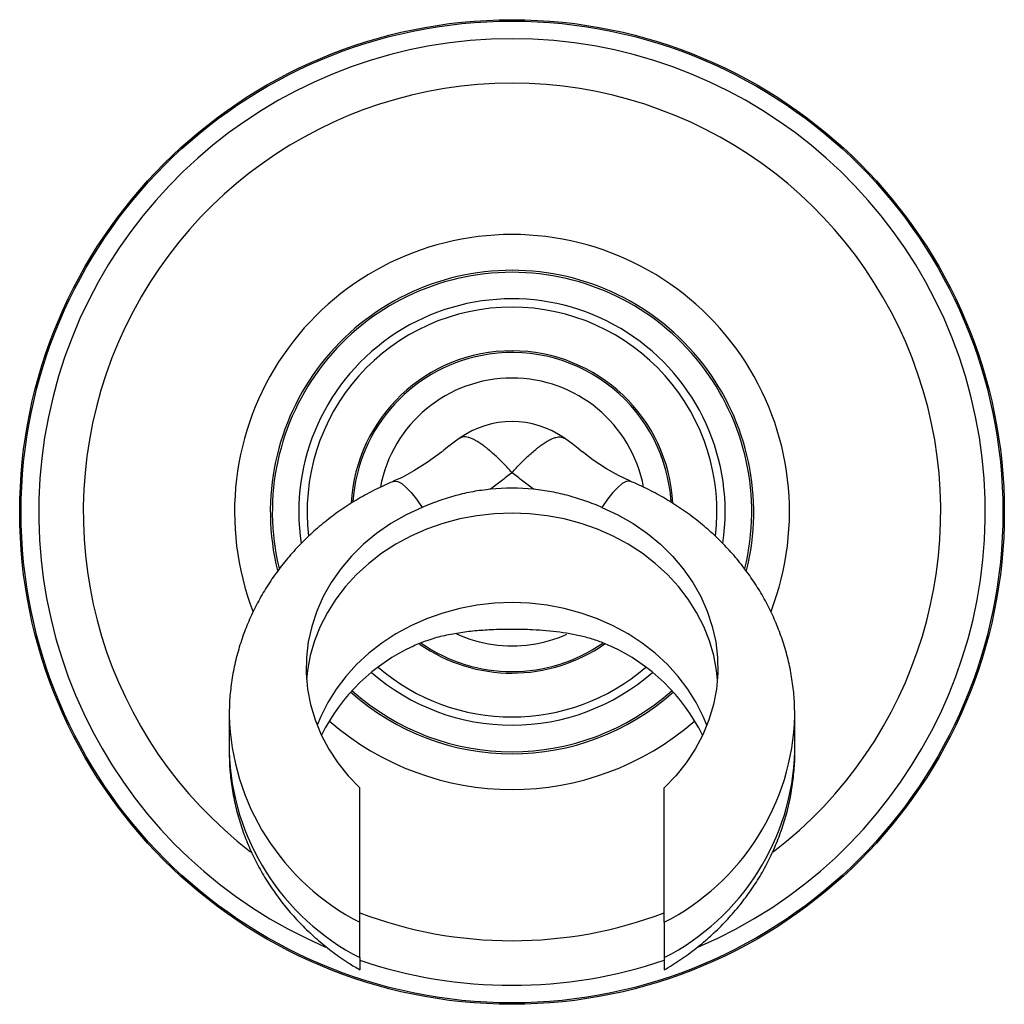
# Model space of a CAD drawing. Units: millimetres. Extents: x -275 to 701, y -51 to 314.
# Drawn here: x 259 to 314, y 78 to 133 of the extents above; entities that cross this region are included whole.
import ezdxf

# ---------------------------------------------------------------- set-up
doc = ezdxf.new("R2010")
doc.units = ezdxf.units.MM

msp = doc.modelspace()

# ---------------------------------------------------------------- linework, layer by layer
at = {"color": 7, "linetype": 'Continuous', "lineweight": 25}
for p, q in [((270.613, 94.271), (270.613, 92.296)), ((302.213, 92.296), (302.213, 94.271)), ((277.913, 80.761), (277.913, 82.736)), ((294.913, 82.736), (294.913, 80.761))]:
    msp.add_line(p, q, dxfattribs=at)
at = {"color": 7, "linetype": 'Continuous', "lineweight": 25, "flags": 128}
for points in [[(283.456, 109.76), (283.249, 109.619), (282.816, 109.283), (282.613, 109.115), (282.542, 109.056), (282.516, 109.035), (282.509, 109.029), (282.507, 109.028), (282.51, 109.03), (282.511, 109.031), (282.511, 109.031), (282.511, 109.031), (282.511, 109.031), (282.476, 109.004), (281.676, 108.417), (280.937, 107.945), (280.271, 107.588), (279.774, 107.37)], [(293.047, 107.364), (293.033, 107.37), (292.362, 107.684), (291.686, 108.066), (290.949, 108.557), (290.419, 108.95), (290.292, 109.047), (290.285, 109.053), (290.284, 109.054), (290.283, 109.054), (290.283, 109.054), (290.286, 109.052), (290.284, 109.054), (290.277, 109.059), (290.262, 109.072), (290.224, 109.103), (290.113, 109.195), (289.832, 109.422), (289.339, 109.784)], [(281.387, 105.912), (280.493, 105.493), (279.645, 105.007), (278.85, 104.457), (278.114, 103.85), (277.443, 103.188), (276.843, 102.477), (276.317, 101.724), (275.87, 100.932), (275.505, 100.11), (275.226, 99.264), (275.034, 98.399), (274.931, 97.523), (274.918, 96.642), (274.995, 95.764), (275.161, 94.895), (275.415, 94.042), (275.755, 93.212), (276.179, 92.412), (276.682, 91.647), (277.261, 90.923), (277.913, 90.246)], [(291.438, 105.912), (292.332, 105.493), (293.18, 105.007), (293.975, 104.457), (294.711, 103.85), (295.382, 103.188), (295.982, 102.477), (296.508, 101.724), (296.955, 100.932), (297.32, 100.11), (297.599, 99.264), (297.791, 98.399), (297.894, 97.523), (297.907, 96.642), (297.83, 95.764), (297.664, 94.895), (297.41, 94.042), (297.07, 93.212), (296.646, 92.412), (296.143, 91.647), (295.564, 90.923), (294.913, 90.246)], [(297.887, 96.294), (297.835, 96.791), (297.679, 97.632), (297.44, 98.458), (297.121, 99.264), (296.724, 100.043), (296.251, 100.79), (295.706, 101.499), (295.094, 102.165), (294.418, 102.784), (293.683, 103.35), (292.895, 103.86), (292.06, 104.309), (291.183, 104.695), (290.271, 105.015), (289.332, 105.266), (288.371, 105.447), (287.395, 105.556), (286.413, 105.593), (285.43, 105.556), (284.454, 105.447), (283.493, 105.266), (282.554, 105.015), (281.642, 104.695), (280.765, 104.309), (279.93, 103.86), (279.142, 103.35), (278.407, 102.784), (277.731, 102.165), (277.119, 101.499), (276.574, 100.79), (276.101, 100.043), (275.704, 99.264), (275.385, 98.458), (275.146, 97.632), (274.99, 96.791), (274.938, 96.294)], [(297.296, 93.738), (297.098, 94.224), (296.707, 95.007), (296.239, 95.758), (295.699, 96.471), (295.09, 97.141), (294.417, 97.763), (293.684, 98.333), (292.898, 98.846), (292.063, 99.299), (291.187, 99.688), (290.275, 100.01), (289.335, 100.263), (288.373, 100.445), (287.396, 100.555), (286.413, 100.592), (285.429, 100.555), (284.452, 100.445), (283.49, 100.263), (282.55, 100.01), (281.638, 99.688), (280.762, 99.299), (279.927, 98.846), (279.141, 98.333), (278.408, 97.763), (277.735, 97.141), (277.126, 96.471), (276.586, 95.758), (276.118, 95.007), (275.727, 94.224), (275.529, 93.738)]]:
    msp.add_lwpolyline(points, dxfattribs=at)
at = {"color": 8, "linetype": 'Continuous', "lineweight": 25, "flags": 128}
for points in [[(279.778, 107.364), (279.85, 107.383), (280.035, 107.357), (280.255, 107.239), (280.504, 107.031), (280.78, 106.737), (281.076, 106.362), (281.387, 105.912)], [(293.047, 107.364), (292.975, 107.383), (292.79, 107.357), (292.57, 107.239), (292.321, 107.031), (292.045, 106.737), (291.749, 106.362), (291.438, 105.912)]]:
    msp.add_lwpolyline(points, dxfattribs=at)
at = {"color": 7, "linetype": 'Continuous', "lineweight": 25}
for radius in [27.501, 27.422]:
    msp.add_circle((286.413, 105.654), radius, dxfattribs=at)
for centre, radius, start, end in [((286.413, 105.654), 26.44, 90, 246.7907), ((286.413, 105.654), 26.44, 293.2249, 90), ((286.413, 105.654), 23.95, 307.5384, 232.4335), ((286.413, 105.654), 15.5, 90, 200.9621), ((286.413, 105.654), 15.5, 338.9902, 90), ((286.413, 105.654), 13.39, 90, 193.642), ((286.413, 105.654), 13.39, 346.3924, 90), ((286.413, 105.654), 11.91, 351.6215, 188.5172), ((286.413, 105.654), 9, 90, 176.8014), ((286.413, 105.654), 8.908, 98.2335, 176.371), ((286.413, 105.654), 8.908, 3.6412, 98.2335), ((286.413, 105.654), 9, 3.1529, 90), ((286.413, 105.654), 7.483, 10.7003, 169.3386), ((286.413, 105.654), 5.05, 54.607, 125.393), ((286.413, 93.712), 13.268, 84.7687, 95.2313), ((286.413, 105.654), 7.483, 245.5737, 278.2335), ((286.413, 105.654), 7.483, 278.2335, 294.1996), ((285.284, 88.5), 10.608, 114.3178, 153.779), ((286.413, 105.654), 9, 235.0234, 305.0875), ((286.413, 105.654), 8.908, 235.2724, 304.6826), ((287.541, 88.5), 10.608, 26.221, 65.6822), ((286.413, 105.654), 11.91, 228.769, 270), ((286.413, 105.654), 11.91, 270, 311.231), ((286.413, 105.654), 13.39, 228.1199, 311.8801), ((286.413, 105.654), 15.5, 228.7793, 311.2207), ((286.413, 105.654), 23.95, 249.2119, 270), ((286.413, 105.654), 23.95, 270, 290.7881), ((286.413, 105.654), 26.44, 251.2304, 288.7528)]:
    msp.add_arc(centre, radius, start, end, dxfattribs=at)
at = {"color": 8, "linetype": 'Continuous', "lineweight": 25}
for centre, radius, start, end in [((286.413, 105.654), 13.502, 90, 194.0132), ((286.413, 105.654), 13.502, 345.9824, 90), ((286.413, 105.654), 11.446, 90, 186.7728), ((286.413, 105.654), 11.446, 353.2308, 90), ((286.413, 105.654), 11.446, 229.2219, 310.7781), ((286.413, 105.654), 13.502, 228.1126, 311.8874), ((283.973, 94.649), 13.365, 181.5772, 243.0362), ((288.851, 94.65), 13.367, 296.9653, 358.3631), ((283.968, 92.671), 13.36, 181.6084, 243.0502), ((288.857, 92.671), 13.36, 296.9499, 358.3916)]:
    msp.add_arc(centre, radius, start, end, dxfattribs=at)
at = {"color": 7, "linetype": 'Continuous', "lineweight": 25}
for points, knots in [([(286.413, 107.844), (286.409, 107.848), (286.33, 107.938), (286.175, 108.11), (285.979, 108.319), (285.768, 108.534), (285.544, 108.752), (285.325, 108.951), (285.11, 109.136), (284.943, 109.269), (284.745, 109.416), (284.556, 109.544), (284.343, 109.669), (284.177, 109.748), (284.054, 109.794), (283.938, 109.829), (283.805, 109.853), (283.663, 109.848), (283.559, 109.816), (283.506, 109.782), (283.488, 109.771)], [0, 0, 0, 0, 0.002385, 0.0620327, 0.1214022, 0.1574465, 0.2299324, 0.303294, 0.3402794, 0.4149042, 0.4508482, 0.5231304, 0.5962817, 0.6703198, 0.7075649, 0.7434792, 0.8157026, 0.888797, 0.962781, 1, 1, 1, 1]), ([(286.413, 107.844), (286.416, 107.848), (286.495, 107.938), (286.65, 108.11), (286.846, 108.319), (287.056, 108.533), (287.28, 108.752), (287.544, 108.991), (287.758, 109.171), (287.922, 109.299), (288.08, 109.416), (288.268, 109.544), (288.482, 109.669), (288.648, 109.748), (288.771, 109.794), (288.887, 109.829), (289.02, 109.853), (289.162, 109.848), (289.266, 109.817), (289.319, 109.782), (289.337, 109.771)], [0, 0, 0, 0, 0.002385, 0.062033, 0.121402, 0.157415, 0.229737, 0.303095, 0.377515, 0.414904, 0.450817, 0.522937, 0.596084, 0.670286, 0.707565, 0.743448, 0.815508, 0.888599, 0.962747, 1, 1, 1, 1]), ([(286.413, 107.844), (286.213, 107.689), (285.814, 107.379), (285.406, 107.076), (285.203, 106.925)], [0, 0, 0, 0, 0.499995, 1, 1, 1, 1]), ([(287.622, 106.925), (287.419, 107.076), (287.011, 107.379), (286.612, 107.689), (286.413, 107.844)], [0, 0, 0, 0, 0.499914, 1, 1, 1, 1]), ([(279.778, 107.363), (279.571, 107.273), (279.03, 107.038), (278.185, 106.602), (277.255, 106.046), (276.371, 105.431), (275.537, 104.76), (274.757, 104.037), (274.035, 103.266), (273.375, 102.451), (272.779, 101.596), (272.252, 100.706), (271.795, 99.786), (271.409, 98.84), (271.098, 97.873), (270.861, 96.891), (270.702, 95.897), (270.619, 95.026), (270.621, 94.487), (270.621, 94.282)], [0, 0, 0, 0, 0.039041, 0.101833, 0.164596, 0.227245, 0.28975, 0.352084, 0.414221, 0.47614, 0.537823, 0.599261, 0.660451, 0.721398, 0.782117, 0.842629, 0.902961, 0.963148, 1, 1, 1, 1]), ([(302.207, 94.268), (302.204, 94.536), (302.199, 95.137), (302.101, 96.068), (301.93, 97.054), (301.683, 98.026), (301.364, 98.979), (300.974, 99.909), (300.514, 100.813), (299.987, 101.685), (299.396, 102.522), (298.741, 103.321), (298.027, 104.076), (297.257, 104.786), (296.434, 105.445), (295.561, 106.051), (294.644, 106.6), (293.801, 107.035), (293.259, 107.271), (293.047, 107.363)], [0, 0, 0, 0, 0.048262, 0.108207, 0.168135, 0.22809, 0.288113, 0.348245, 0.40852, 0.468966, 0.529609, 0.590463, 0.651537, 0.712833, 0.774347, 0.836068, 0.897982, 0.960072, 1, 1, 1, 1]), ([(285.203, 106.925), (284.879, 106.886), (284.229, 106.807), (283.266, 106.576), (282.31, 106.282), (281.695, 106.036), (281.387, 105.912)], [0, 0, 0, 0, 0.245221, 0.492461, 0.745181, 1, 1, 1, 1]), ([(291.438, 105.912), (291.291, 105.973), (290.846, 106.155), (290.075, 106.425), (289.279, 106.645), (288.461, 106.823), (287.958, 106.884), (287.622, 106.925)], [0, 0, 0, 0, 0.122617, 0.369382, 0.619353, 0.745432, 1, 1, 1, 1]), ([(285.261, 99.073), (284.955, 99.054), (284.339, 99.016), (283.43, 98.903), (282.532, 98.731), (281.689, 98.499), (281.16, 98.272), (280.915, 98.167)], [0, 0, 0, 0, 0.201693, 0.405003, 0.612336, 0.821151, 1, 1, 1, 1]), ([(287.564, 99.073), (287.375, 99.08), (286.995, 99.096), (286.419, 99.101), (285.84, 99.096), (285.454, 99.081), (285.261, 99.073)], [0, 0, 0, 0, 0.247516, 0.495974, 0.74747, 1, 1, 1, 1]), ([(291.91, 98.167), (291.687, 98.263), (291.241, 98.457), (290.306, 98.735), (289.093, 98.967), (288.074, 99.037), (287.564, 99.073)], [0, 0, 0, 0, 0.163062, 0.327631, 0.663163, 1, 1, 1, 1]), ([(270.618, 92.298), (270.621, 92.017), (270.627, 91.401), (270.729, 90.454), (270.903, 89.464), (271.152, 88.489), (271.474, 87.532), (271.866, 86.599), (272.328, 85.692), (272.857, 84.818), (273.45, 83.978), (274.106, 83.178), (274.822, 82.421), (275.593, 81.71), (276.419, 81.051), (277.193, 80.505), (277.708, 80.203), (277.915, 80.081)], [0, 0, 0, 0, 0.057274, 0.125401, 0.193506, 0.261637, 0.329844, 0.398171, 0.466659, 0.535342, 0.60425, 0.673401, 0.742809, 0.812477, 0.882403, 0.952575, 1, 1, 1, 1]), ([(294.913, 80.078), (294.951, 80.099), (295.304, 80.298), (295.943, 80.719), (296.809, 81.359), (297.622, 82.056), (298.379, 82.804), (299.076, 83.598), (299.709, 84.435), (300.277, 85.31), (300.775, 86.218), (301.202, 87.154), (301.557, 88.114), (301.836, 89.093), (302.042, 90.086), (302.166, 91.088), (302.22, 91.832), (302.208, 92.239), (302.206, 92.311)], [0, 0, 0, 0, 0.008636, 0.079831, 0.150956, 0.221896, 0.292619, 0.363096, 0.433304, 0.50323, 0.572866, 0.642213, 0.711284, 0.780097, 0.848683, 0.917075, 0.985315, 1, 1, 1, 1]), ([(277.913, 82.736), (277.913, 82.806), (277.913, 82.944), (277.913, 83.191), (277.913, 83.465), (277.913, 83.863), (277.913, 84.305), (277.913, 84.779), (277.913, 85.154), (277.913, 85.545), (277.913, 85.95), (277.913, 86.365), (277.913, 86.837), (277.913, 87.363), (277.913, 87.943), (277.913, 88.526), (277.913, 89.108), (277.913, 89.684), (277.913, 90.059), (277.913, 90.246)], [0, 0, 0, 0, 0.047014, 0.094376, 0.142829, 0.191652, 0.286231, 0.334194, 0.382789, 0.43184, 0.481178, 0.53136, 0.581805, 0.649612, 0.717949, 0.787757, 0.857992, 0.928843, 1, 1, 1, 1]), ([(294.913, 82.736), (294.913, 82.842), (294.913, 83.02), (294.913, 83.369), (294.913, 83.775), (294.913, 84.194), (294.913, 84.656), (294.913, 85.132), (294.913, 85.679), (294.913, 86.226), (294.913, 86.671), (294.913, 87.171), (294.913, 87.653), (294.913, 88.235), (294.913, 88.72), (294.913, 89.106), (294.913, 89.491), (294.913, 89.872), (294.913, 90.153), (294.913, 90.246)], [0, 0, 0, 0, 0.070651, 0.11856, 0.191609, 0.270331, 0.302083, 0.382767, 0.456451, 0.506215, 0.581753, 0.615633, 0.683713, 0.752793, 0.822823, 0.857973, 0.893385, 0.964398, 1, 1, 1, 1]), ([(277.913, 80.761), (277.913, 80.692), (277.913, 80.554), (277.913, 80.387), (277.913, 80.251), (277.913, 80.153), (277.913, 80.096), (277.913, 80.072), (277.913, 80.077), (277.913, 80.078)], [0, 0, 0, 0, 0.159326, 0.31983, 0.484019, 0.649462, 0.808776, 0.969166, 1, 1, 1, 1]), ([(294.913, 80.761), (294.913, 80.692), (294.913, 80.554), (294.913, 80.387), (294.913, 80.251), (294.913, 80.153), (294.913, 80.096), (294.913, 80.072), (294.913, 80.077), (294.913, 80.078)], [0, 0, 0, 0, 0.159406, 0.31999, 0.484262, 0.649788, 0.809183, 0.969653, 1, 1, 1, 1])]:
    msp.add_open_spline(points, degree=3, knots=knots, dxfattribs=at)

doc.saveas('drawing.dxf')
